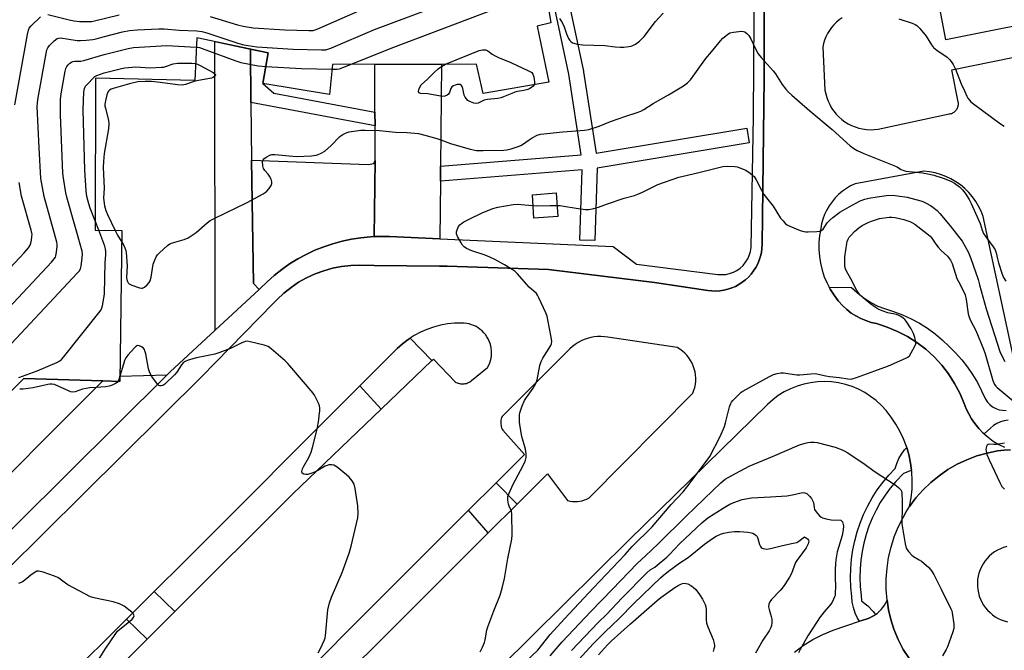
# Model space of a CAD drawing. Units: inches. Extents: x 1249768 to 1255768, y 549453 to 553452.
# Drawn here: x 1251157 to 1251550, y 552400 to 552652 of the extents above; entities that cross this region are included whole.
import ezdxf

# ---------------------------------------------------------------- set-up
doc = ezdxf.new("R2010")
doc.units = ezdxf.units.IN
doc.header["$MEASUREMENT"] = 0
for name, color, linetype in [('BLDG-Footprint', 5, 'Continuous'), ('CULTRL-Pad', 6, 'Continuous'), ('TRANS-Driveway', 251, 'Continuous'), ('TRANS-Non Street Sidewalk', 7, 'Continuous'), ('TRANS-Parking Lot', 4, 'Continuous'), ('TRANS-Road', 130, 'Continuous'), ('TRANS-Street Sidewalk', 7, 'Continuous'), ('Undefined', 1, 'Continuous')]:
    doc.layers.add(name, color=color, linetype=linetype)

msp = doc.modelspace()

# ---------------------------------------------------------------- linework, layer by layer
at = {"layer": 'BLDG-Footprint', "elevation": 449.94}
msp.add_lwpolyline([(1251190.07, 552507.55), (1251131.68, 552449.12), (1251131.71, 552482.01), (1251158.61, 552508.52)], close=True, dxfattribs=at)
at = {"layer": 'BLDG-Footprint'}
msp.add_polyline3d([(1251363.83, 552680.81, 438.31), (1251368.77, 552650.52, 438.31), (1251363.35, 552649.14, 438.31), (1251367.93, 552626.72, 438.31), (1251341.79, 552622.23, 438.31), (1251339.15, 552633.95, 438.31), (1251281.7, 552633.8, 438.31), (1251280.48, 552621.83, 438.31), (1251253.93, 552626.26, 438.31), (1251256.07, 552638.53, 438.31), (1251227.55, 552644.51, 438.31), (1251226.79, 552627.42, 438.31), (1251187.16, 552628.39, 438.31), (1251187.01, 552567.72, 438.31), (1251197.75, 552567.52, 438.31), (1251196.89, 552507.34, 438.31), (1251190.07, 552507.55, 438.31), (1251158.61, 552508.52, 438.31), (1251131.71, 552482.01, 438.31)], dxfattribs=at)
at = {"layer": 'CULTRL-Pad'}
for points in [[(1251249.39, 552595.61), (1251295.94, 552593.96), (1251298.13, 552594.31), (1251298.69, 552595.58), (1251298.38, 552565.14), (1251296.85, 552565.08), (1251293.04, 552564.71), (1251289.27, 552564.12), (1251285.53, 552563.32), (1251281.84, 552562.31), (1251278.22, 552561.09), (1251274.67, 552559.67), (1251271.21, 552558.04), (1251267.85, 552556.22), (1251264.6, 552554.22), (1251261.46, 552552.02), (1251258.46, 552549.66), (1251255.6, 552547.13), (1251252.88, 552544.44), (1251252.52, 552544.1), (1251250.2, 552546.38)], [(1251371.6, 552573.19), (1251362.01, 552572.47), (1251361.42, 552581.84), (1251370.9, 552582.56)], [(1251321.3, 552515.69), (1251301.14, 552496.32), (1251292.62, 552505.61), (1251307.48, 552520.49), (1251309.59, 552522.39), (1251311.86, 552524.12), (1251312.62, 552524.61)], [(1251355.39, 552458.42), (1251343.83, 552446.87), (1251335.99, 552455.92), (1251346.95, 552466.86)], [(1251218.88, 552415.59), (1251207.76, 552404.52), (1251199.49, 552412.48), (1251210.53, 552423.49)]]:
    msp.add_lwpolyline(points, close=True, dxfattribs=at)
at = {"layer": 'TRANS-Driveway'}
for points in [[(1251249.03, 552640.01), (1251249.2, 552618.7), (1251249.39, 552595.61), (1251250.2, 552546.38), (1251252.52, 552544.1), (1251234.97, 552527.84), (1251234.73, 552643.01)], [(1251324.79, 552593.28), (1251324.73, 552587.25), (1251324.49, 552564.28), (1251304.49, 552565.17), (1251300.67, 552565.23), (1251298.38, 552565.14), (1251298.69, 552595.58), (1251298.66, 552609.31), (1251298.64, 552614.79), (1251298.59, 552633.84), (1251325.2, 552633.91)], [(1251136.29, 552431.16), (1251137.56, 552439.47), (1251137.1, 552440.38), (1251136.04, 552442.05), (1251131.67, 552443.42), (1251131.68, 552449.12), (1251190.07, 552507.55), (1251196.89, 552507.34), (1251196.92, 552509.49), (1251215.8, 552510.01)]]:
    msp.add_lwpolyline(points, close=True, dxfattribs=at)
at = {"layer": 'TRANS-Non Street Sidewalk'}
msp.add_lwpolyline([(1251298.64, 552614.79), (1251298.66, 552609.31), (1251249.2, 552618.7), (1251249.03, 552640.01), (1251256.07, 552638.53), (1251253.93, 552626.26), (1251258.29, 552622.43)], close=True, dxfattribs=at)
at = {"layer": 'TRANS-Parking Lot'}
for points in [[(1251121.41, 552402.05, 0), (1251166.57, 552446.74, 0), (1251229.59, 552509.37, 0), (1251234.99, 552514.89, 0), (1251258.18, 552538.56, 0), (1251259.62, 552540.03, 0), (1251262.29, 552542.55, 0), (1251265.16, 552544.85, 0), (1251268.2, 552546.91, 0), (1251271.4, 552548.72, 0), (1251274.74, 552550.26, 0), (1251278.19, 552551.53, 0), (1251281.73, 552552.52, 0), (1251285.34, 552553.22, 0), (1251288.99, 552553.63, 0), (1251292.66, 552553.74, 0), (1251298.26, 552553.68, 0), (1251324.38, 552553.41, 0), (1251327.45, 552553.38, 0), (1251367.9, 552551.99, 0), (1251410.1, 552546.79, 0), (1251431.39, 552543.62, 0), (1251433, 552543.44, 0), (1251434.61, 552543.41, 0), (1251436.21, 552543.52, 0), (1251437.8, 552543.76, 0), (1251439.37, 552544.14, 0), (1251440.9, 552544.64, 0), (1251442.38, 552545.28, 0), (1251443.8, 552546.04, 0), (1251445.14, 552546.92, 0), (1251446.41, 552547.91, 0), (1251447.59, 552549, 0), (1251448.68, 552550.19, 0), (1251449.65, 552551.47, 0), (1251450.52, 552552.83, 0), (1251451.27, 552554.26, 0), (1251451.89, 552555.74, 0), (1251452.38, 552557.28, 0), (1251452.74, 552558.85, 0), (1251452.97, 552560.44, 0), (1251453.06, 552562.04, 0), (1251453.86, 552628.41, 0), (1251453.89, 552637.45, 0), (1251454.17, 552708.53, 0)], [(1251672.95, 552673.06, 0), (1251526.27, 552643.61, 0), (1251523.86, 552656.29, 0)], [(1251484.95, 552652.44, 0), (1251483.78, 552651.61, 0), (1251482.68, 552650.69, 0), (1251481.66, 552649.68, 0), (1251480.72, 552648.59, 0), (1251479.88, 552647.43, 0), (1251479.14, 552646.2, 0), (1251478.49, 552644.92, 0), (1251477.96, 552643.58, 0), (1251477.54, 552642.21, 0), (1251477.23, 552640.81, 0), (1251478.1, 552623.64, 0), (1251478.39, 552622.13, 0), (1251478.8, 552620.65, 0), (1251479.33, 552619.2, 0), (1251479.99, 552617.81, 0), (1251480.75, 552616.47, 0), (1251481.62, 552615.2, 0), (1251482.6, 552614.01, 0), (1251483.67, 552612.91, 0), (1251484.83, 552611.89, 0), (1251486.06, 552610.98, 0), (1251487.38, 552610.17, 0), (1251488.75, 552609.48, 0), (1251490.17, 552608.9, 0), (1251491.64, 552608.44, 0), (1251493.14, 552608.1, 0), (1251494.67, 552607.89, 0), (1251496.2, 552607.8, 0), (1251497.74, 552607.85, 0), (1251499.27, 552608.02, 0), (1251527.59, 552614.08, 0), (1251527.95, 552614.13, 0), (1251528.3, 552614.21, 0), (1251528.64, 552614.33, 0), (1251528.97, 552614.47, 0), (1251529.29, 552614.64, 0), (1251529.59, 552614.83, 0), (1251529.88, 552615.06, 0), (1251530.14, 552615.3, 0), (1251530.38, 552615.57, 0), (1251530.6, 552615.86, 0), (1251530.79, 552616.16, 0), (1251530.95, 552616.48, 0), (1251531.09, 552616.82, 0), (1251531.2, 552617.16, 0), (1251531.27, 552617.51, 0), (1251531.32, 552617.87, 0), (1251531.34, 552618.23, 0), (1251531.32, 552618.59, 0), (1251531.27, 552618.95, 0), (1251528.69, 552631.69, 0), (1251635.92, 552653.56, 0)], [(1251554.06, 552513.25, 0), (1251541.18, 552573.14, 0), (1251540.37, 552575.24, 0), (1251539.38, 552577.26, 0), (1251538.23, 552579.19, 0), (1251536.92, 552581.02, 0), (1251535.45, 552582.73, 0), (1251533.86, 552584.31, 0), (1251532.13, 552585.75, 0), (1251530.29, 552587.05, 0), (1251528.35, 552588.18, 0), (1251526.32, 552589.14, 0), (1251524.21, 552589.94, 0), (1251522.05, 552590.55, 0), (1251519.84, 552590.98, 0), (1251517.6, 552591.22, 0), (1251490.1, 552586.24, 0), (1251488.33, 552585.39, 0), (1251486.64, 552584.39, 0), (1251485.05, 552583.26, 0), (1251483.55, 552581.99, 0), (1251482.17, 552580.59, 0), (1251480.92, 552579.09, 0), (1251479.79, 552577.48, 0), (1251478.81, 552575.78, 0), (1251477.98, 552574, 0), (1251477.3, 552572.16, 0), (1251476.78, 552570.27, 0), (1251476.43, 552568.34, 0), (1251475.96, 552565.59, 0), (1251475.71, 552562.82, 0), (1251475.69, 552560.04, 0), (1251475.89, 552557.26, 0), (1251476.32, 552554.5, 0), (1251476.98, 552551.8, 0), (1251477.85, 552549.15, 0), (1251478.94, 552546.59, 0), (1251479.8, 552544.94, 0), (1251480.23, 552544.12, 0), (1251481.71, 552541.77, 0), (1251483.39, 552539.54, 0), (1251485.24, 552537.46, 0), (1251486.87, 552535.99, 0), (1251488.62, 552534.65, 0), (1251490.48, 552533.48, 0), (1251492.43, 552532.46, 0), (1251494.45, 552531.6, 0), (1251496.54, 552530.92, 0), (1251498.68, 552530.41, 0), (1251502.94, 552529.06, 0), (1251507.07, 552527.34, 0), (1251511.03, 552525.28, 0), (1251514.8, 552522.88, 0), (1251518.35, 552520.16, 0), (1251521.65, 552517.15, 0), (1251524.69, 552513.86, 0), (1251527.42, 552510.32, 0), (1251529.83, 552506.56, 0), (1251531.92, 552502.61, 0), (1251533.65, 552498.49, 0), (1251534.48, 552496.41, 0), (1251535.46, 552494.39, 0), (1251536.59, 552492.45, 0), (1251537.86, 552490.59, 0), (1251539.47, 552488.61, 0), (1251541.24, 552486.76, 0), (1251541.66, 552486.4, 0), (1251543.17, 552485.07, 0), (1251545.22, 552483.56, 0), (1251547.4, 552482.22, 0), (1251549.68, 552481.06, 0)], [(1251190.58, 552387.4, 0), (1251207.76, 552404.52, 0), (1251218.88, 552415.59, 0), (1251265.89, 552462.44, 0), (1251301.14, 552496.32, 0), (1251321.3, 552515.69, 0), (1251321.92, 552516.28, 0), (1251330.59, 552507.19, 0), (1251331, 552506.96, 0), (1251331.43, 552506.77, 0), (1251331.88, 552506.61, 0), (1251332.33, 552506.49, 0), (1251332.8, 552506.41, 0), (1251333.26, 552506.37, 0), (1251333.73, 552506.37, 0), (1251334.2, 552506.4, 0), (1251334.67, 552506.48, 0), (1251335.13, 552506.59, 0), (1251335.57, 552506.74, 0), (1251336, 552506.92, 0), (1251336.42, 552507.14, 0), (1251336.82, 552507.39, 0), (1251337.19, 552507.68, 0), (1251343.52, 552512.95, 0), (1251343.99, 552513.82, 0), (1251344.39, 552514.74, 0), (1251344.7, 552515.68, 0), (1251344.94, 552516.64, 0), (1251345.09, 552517.62, 0), (1251345.16, 552518.61, 0), (1251345.14, 552519.61, 0), (1251345.04, 552520.59, 0), (1251344.85, 552521.57, 0), (1251344.59, 552522.52, 0), (1251344.24, 552523.45, 0), (1251343.82, 552524.35, 0), (1251343.32, 552525.21, 0), (1251342.75, 552526.03, 0), (1251342.11, 552526.78, 0), (1251341.41, 552527.49, 0), (1251340.65, 552528.13, 0), (1251339.85, 552528.71, 0), (1251338.99, 552529.21, 0), (1251338.1, 552529.64, 0), (1251337.17, 552529.99, 0), (1251336.21, 552530.27, 0), (1251335.24, 552530.46, 0), (1251334.25, 552530.57, 0), (1251333.26, 552530.59, 0), (1251330.42, 552530.55, 0), (1251327.59, 552530.28, 0), (1251324.79, 552529.79, 0), (1251322.04, 552529.07, 0), (1251319.35, 552528.14, 0), (1251316.75, 552527, 0), (1251314.24, 552525.66, 0), (1251312.62, 552524.61, 0), (1251311.86, 552524.12, 0), (1251309.59, 552522.39, 0), (1251307.48, 552520.49, 0), (1251292.62, 552505.61, 0), (1251222.63, 552435.55, 0), (1251210.53, 552423.49, 0), (1251199.49, 552412.48, 0), (1251150.42, 552363.57, 0)], [(1251264.8, 552368.23, 0), (1251304.73, 552407.78, 0), (1251343.83, 552446.87, 0), (1251355.39, 552458.42, 0), (1251367.43, 552470.46, 0), (1251375.46, 552459.82, 0), (1251376.42, 552459.6, 0), (1251377.39, 552459.46, 0), (1251378.37, 552459.41, 0), (1251379.35, 552459.44, 0), (1251380.32, 552459.56, 0), (1251381.28, 552459.76, 0), (1251382.22, 552460.04, 0), (1251383.13, 552460.4, 0), (1251384.01, 552460.84, 0), (1251425.39, 552502.64, 0), (1251425.83, 552503.8, 0), (1251426.17, 552504.99, 0), (1251426.41, 552506.21, 0), (1251426.54, 552507.45, 0), (1251426.56, 552508.69, 0), (1251426.48, 552509.93, 0), (1251426.29, 552511.15, 0), (1251425.99, 552512.36, 0), (1251425.59, 552513.53, 0), (1251425.09, 552514.67, 0), (1251424.5, 552515.76, 0), (1251423.81, 552516.79, 0), (1251423.04, 552517.77, 0), (1251422.19, 552518.67, 0), (1251421.26, 552519.49, 0), (1251420.27, 552520.24, 0), (1251419.21, 552520.89, 0), (1251391.48, 552525.01, 0), (1251390.13, 552525.21, 0), (1251388.76, 552525.3, 0), (1251387.39, 552525.27, 0), (1251386.03, 552525.14, 0), (1251384.69, 552524.89, 0), (1251383.36, 552524.54, 0), (1251382.07, 552524.08, 0), (1251380.83, 552523.52, 0), (1251379.63, 552522.85, 0), (1251378.49, 552522.09, 0), (1251377.42, 552521.24, 0), (1251376.42, 552520.31, 0), (1251349.35, 552493.41, 0), (1251349.16, 552492.92, 0), (1251349.01, 552492.42, 0), (1251348.9, 552491.91, 0), (1251348.84, 552491.39, 0), (1251348.82, 552490.86, 0), (1251348.84, 552490.34, 0), (1251348.91, 552489.82, 0), (1251349.02, 552489.3, 0), (1251349.17, 552488.81, 0), (1251349.36, 552488.32, 0), (1251349.6, 552487.85, 0), (1251358.31, 552478.22, 0), (1251346.95, 552466.86, 0), (1251335.99, 552455.92, 0), (1251288.66, 552408.62, 0), (1251257.05, 552376.74, 0)], [(1251552.06, 552480.11, 0), (1251549.51, 552479.91, 0), (1251546.98, 552479.59, 0), (1251542.78, 552478.77, 0), (1251538.67, 552477.61, 0), (1251534.67, 552476.12, 0), (1251530.8, 552474.29, 0), (1251527.1, 552472.16, 0), (1251523.59, 552469.73, 0), (1251520.28, 552467.02, 0), (1251517.22, 552464.05, 0), (1251514.4, 552460.83, 0), (1251511.86, 552457.39, 0), (1251512.49, 552460.84, 0), (1251512.85, 552464.32, 0), (1251512.93, 552467.82, 0), (1251512.73, 552471.32, 0), (1251512.66, 552471.89, 0), (1251512.27, 552474.79, 0), (1251511.53, 552478.21, 0), (1251510.7, 552480.99, 0), (1251510.58, 552481.38, 0), (1251509.4, 552484.48, 0), (1251507.99, 552487.47, 0), (1251506.36, 552490.36, 0), (1251504.53, 552493.11, 0), (1251502.49, 552495.72, 0), (1251500.6, 552497.79, 0), (1251498.54, 552499.68, 0), (1251496.33, 552501.39, 0), (1251493.97, 552502.9, 0), (1251491.5, 552504.21, 0), (1251488.92, 552505.29, 0), (1251486.25, 552506.14, 0), (1251483.52, 552506.77, 0), (1251480.75, 552507.15, 0), (1251477.96, 552507.29, 0), (1251475.16, 552507.19, 0), (1251472.39, 552506.85, 0), (1251469.65, 552506.27, 0), (1251466.97, 552505.46, 0), (1251464.38, 552504.42, 0), (1251461.88, 552503.15, 0), (1251459.5, 552501.68, 0), (1251457.26, 552500, 0), (1251455.17, 552498.14, 0), (1251399.98, 552444.15, 0), (1251335.52, 552380.25, 0)], [(1251465.89, 552399.34, 0), (1251469.45, 552402, 0), (1251473.23, 552404.35, 0), (1251477.2, 552406.36, 0), (1251481.32, 552408.02, 0), (1251491.91, 552411.62, 0), (1251492.79, 552411.92, 0), (1251494.95, 552412.66, 0), (1251495.99, 552413.06, 0), (1251496.99, 552413.56, 0), (1251497.95, 552414.13, 0), (1251498.27, 552414.36, 0), (1251498.86, 552414.79, 0), (1251499.71, 552415.51, 0), (1251500.49, 552416.31, 0), (1251501.2, 552417.16, 0), (1251501.84, 552418.08, 0), (1251502.4, 552419.05, 0), (1251502.88, 552420.06, 0), (1251503.48, 552416.14, 0), (1251504.37, 552412.28, 0), (1251505.52, 552408.49, 0), (1251507.26, 552404.36, 0), (1251509.35, 552400.38, 0), (1251511.78, 552396.6, 0)]]:
    msp.add_polyline3d(points, dxfattribs=at)
at = {"layer": 'TRANS-Road'}
for points in [[(1251511.78, 552396.6, 0), (1251509.35, 552400.38, 0), (1251507.26, 552404.36, 0), (1251505.52, 552408.49, 0), (1251504.37, 552412.28, 0), (1251503.48, 552416.14, 0), (1251502.88, 552420.06, 0), (1251502.54, 552424.31, 0), (1251502.53, 552428.58, 0), (1251502.85, 552432.84, 0), (1251503.49, 552437.06, 0), (1251504.46, 552441.22, 0), (1251505.75, 552445.29, 0), (1251507.34, 552449.25, 0), (1251509.24, 552453.08, 0), (1251510.5, 552455.27, 0), (1251511.86, 552457.39, 0), (1251514.4, 552460.83, 0), (1251517.22, 552464.05, 0), (1251520.28, 552467.02, 0), (1251523.59, 552469.73, 0), (1251527.1, 552472.16, 0), (1251530.8, 552474.29, 0), (1251534.67, 552476.12, 0), (1251538.67, 552477.61, 0), (1251542.78, 552478.77, 0), (1251546.98, 552479.59, 0), (1251549.51, 552479.91, 0), (1251552.06, 552480.11, 0)], [(1251550.58, 552441.47, 0), (1251549.3, 552441.09, 0), (1251548.06, 552440.6, 0), (1251546.86, 552440.01, 0), (1251545.73, 552439.31, 0), (1251544.65, 552438.52, 0), (1251543.65, 552437.63, 0), (1251542.73, 552436.67, 0), (1251541.89, 552435.63, 0), (1251541.15, 552434.53, 0), (1251540.51, 552433.36, 0), (1251539.97, 552432.14, 0), (1251539.53, 552430.88, 0), (1251539.21, 552429.59, 0), (1251539, 552428.27, 0), (1251538.9, 552426.94, 0), (1251538.92, 552425.6, 0), (1251539.05, 552424.27, 0), (1251539.3, 552422.97, 0), (1251539.66, 552421.68, 0), (1251540.12, 552420.44, 0), (1251540.7, 552419.24, 0), (1251541.37, 552418.1, 0), (1251542.13, 552417.02, 0), (1251542.99, 552416.01, 0), (1251543.93, 552415.07, 0), (1251544.94, 552414.22, 0), (1251546.03, 552413.46, 0), (1251547.18, 552412.79, 0), (1251548.38, 552412.23, 0), (1251549.62, 552411.77, 0), (1251550.9, 552411.42, 0)]]:
    msp.add_polyline3d(points, dxfattribs=at)
at = {"layer": 'TRANS-Street Sidewalk'}
for points in [[(1251136.29, 552431.16), (1251215.8, 552510.01), (1251216.93, 552511.13), (1251234.97, 552527.84), (1251252.52, 552544.1), (1251252.88, 552544.44), (1251255.6, 552547.13), (1251258.46, 552549.66), (1251261.46, 552552.02), (1251264.6, 552554.22), (1251267.85, 552556.22), (1251271.21, 552558.04), (1251274.67, 552559.67), (1251278.22, 552561.09), (1251281.84, 552562.31), (1251285.53, 552563.32), (1251289.27, 552564.12), (1251293.04, 552564.71), (1251296.85, 552565.08), (1251298.38, 552565.14), (1251300.67, 552565.23), (1251304.49, 552565.17), (1251324.49, 552564.28), (1251393.59, 552561.2), (1251402.96, 552554.14), (1251435.38, 552550.06), (1251436.96, 552549.97), (1251438.54, 552550.09), (1251440.09, 552550.42), (1251441.58, 552550.95), (1251442.98, 552551.68), (1251444.27, 552552.59), (1251445.43, 552553.67), (1251446.44, 552554.89), (1251447.28, 552556.23), (1251447.93, 552557.67), (1251448.37, 552559.19), (1251448.61, 552560.76), (1251449.61, 552613.14), (1251450.27, 552712.16)], [(1251454.17, 552708.53), (1251453.89, 552637.45), (1251453.86, 552628.41), (1251453.06, 552562.04), (1251452.97, 552560.44), (1251452.74, 552558.85), (1251452.38, 552557.28), (1251451.89, 552555.74), (1251451.27, 552554.26), (1251450.52, 552552.83), (1251449.65, 552551.47), (1251448.68, 552550.19), (1251447.59, 552549), (1251446.41, 552547.91), (1251445.14, 552546.92), (1251443.8, 552546.04), (1251442.38, 552545.28), (1251440.9, 552544.64), (1251439.37, 552544.14), (1251437.8, 552543.76), (1251436.21, 552543.52), (1251434.61, 552543.41), (1251433, 552543.44), (1251431.39, 552543.62), (1251410.1, 552546.79), (1251367.9, 552551.99), (1251327.45, 552553.38), (1251324.38, 552553.41), (1251298.26, 552553.68), (1251292.66, 552553.74), (1251288.99, 552553.63), (1251285.34, 552553.22), (1251281.73, 552552.52), (1251278.19, 552551.53), (1251274.74, 552550.26), (1251271.4, 552548.72), (1251268.2, 552546.91), (1251265.16, 552544.85), (1251262.29, 552542.55), (1251259.62, 552540.03), (1251258.18, 552538.56), (1251234.99, 552514.89), (1251229.59, 552509.37), (1251166.57, 552446.74), (1251121.41, 552402.05)], [(1251551.13, 552491.85), (1251549.59, 552491.61), (1251548.1, 552491.17), (1251546.69, 552490.53), (1251545.37, 552489.7), (1251544.18, 552488.7), (1251541.66, 552486.4), (1251541.24, 552486.76), (1251539.47, 552488.61), (1251537.86, 552490.59), (1251536.59, 552492.45), (1251535.46, 552494.39), (1251534.48, 552496.41), (1251533.65, 552498.49), (1251531.92, 552502.61), (1251529.83, 552506.56), (1251527.42, 552510.32), (1251524.69, 552513.86), (1251521.65, 552517.15), (1251518.35, 552520.16), (1251514.8, 552522.88), (1251511.03, 552525.28), (1251507.07, 552527.34), (1251502.94, 552529.06), (1251498.68, 552530.41), (1251496.54, 552530.92), (1251494.45, 552531.6), (1251492.43, 552532.46), (1251490.48, 552533.48), (1251488.62, 552534.65), (1251486.87, 552535.99), (1251485.24, 552537.46), (1251483.39, 552539.54), (1251481.71, 552541.77), (1251480.23, 552544.12), (1251479.8, 552544.94), (1251488.73, 552544.9), (1251491.94, 552542.1), (1251494.18, 552540.27), (1251496.61, 552538.7), (1251499.19, 552537.4), (1251501.9, 552536.39), (1251505.5, 552535.29), (1251509.03, 552533.95), (1251512.46, 552532.38), (1251515.77, 552530.59), (1251518.95, 552528.57), (1251522, 552526.35), (1251524.88, 552523.93), (1251527.6, 552521.31), (1251530.21, 552518.72), (1251532.65, 552515.97), (1251534.91, 552513.08), (1251537, 552510.05), (1251538.89, 552506.9), (1251540.59, 552503.63), (1251542.08, 552500.27), (1251542.88, 552499.11), (1251543.85, 552498.08), (1251544.98, 552497.22), (1251546.22, 552496.55), (1251547.56, 552496.08), (1251548.95, 552495.83), (1251550.36, 552495.8)]]:
    msp.add_lwpolyline(points, dxfattribs=at)
for points in [[(1251324.73, 552587.25), (1251324.79, 552593.28), (1251380.85, 552597.73), (1251375.95, 552629.95), (1251369, 552662.53), (1251368.97, 552662.63), (1251368.94, 552662.88), (1251367.25, 552681.54), (1251370.2, 552682.17), (1251373.19, 552682.44), (1251374.9, 552663.6), (1251381.83, 552631.11), (1251381.85, 552631.01), (1251381.87, 552630.94), (1251386.81, 552598.45), (1251446.95, 552608.43), (1251447.93, 552602.51), (1251387.23, 552592.44), (1251386.39, 552563.57), (1251380.39, 552563.74), (1251381.21, 552591.74)], [(1251512.66, 552471.89), (1251511.84, 552471.5), (1251509.41, 552470.66), (1251506.36, 552467.42), (1251504.13, 552464.73), (1251502.07, 552461.91), (1251500.18, 552458.97), (1251498.48, 552455.92), (1251496.96, 552452.77), (1251495.64, 552449.54), (1251494.52, 552446.23), (1251493.6, 552442.86), (1251492.89, 552439.44), (1251492.39, 552435.98), (1251492.1, 552432.5), (1251492.02, 552429.01), (1251492.16, 552425.51), (1251492.52, 552421.89), (1251492.69, 552419.82), (1251494.1, 552418.62), (1251495.2, 552417.73), (1251497.35, 552415.53), (1251498.27, 552414.36), (1251497.95, 552414.13), (1251496.99, 552413.56), (1251495.99, 552413.06), (1251494.95, 552412.66), (1251492.79, 552411.92), (1251491.91, 552411.62), (1251491.11, 552412.88), (1251490.14, 552414.93), (1251489.42, 552417.08), (1251488.97, 552419.29), (1251488.79, 552421.55), (1251488.42, 552425.26), (1251488.28, 552428.97), (1251488.36, 552432.69), (1251488.67, 552436.4), (1251489.2, 552440.09), (1251489.96, 552443.73), (1251490.94, 552447.32), (1251492.13, 552450.85), (1251493.54, 552454.29), (1251495.15, 552457.65), (1251496.97, 552460.89), (1251498.98, 552464.03), (1251501.18, 552467.03), (1251503.56, 552469.89), (1251506.11, 552472.61), (1251506.76, 552474.61), (1251507.61, 552476.54), (1251508.66, 552478.37), (1251509.89, 552480.08), (1251510.7, 552480.99), (1251511.53, 552478.21), (1251512.27, 552474.79)]]:
    msp.add_lwpolyline(points, close=True, dxfattribs=at)
at = {"layer": 'Undefined'}
msp.add_line((1251188.5, 552567.69, 450), (1251187.02, 552571.47, 450), dxfattribs=at)
for points, elevation in [([(1251142.91, 552526.51), (1251169.66, 552554.93), (1251170.76, 552556.27), (1251171.17, 552556.99), (1251171.34, 552557.52), (1251171.6, 552558.92), (1251171.88, 552561.22), (1251171.91, 552562.07), (1251171.82, 552562.93), (1251166.68, 552581.19), (1251165.44, 552588.34), (1251164.66, 552600.6), (1251163.97, 552617.12), (1251164.03, 552618.38), (1251164.25, 552619.85), (1251167.81, 552639.66), (1251168.12, 552640.46), (1251168.82, 552641.38), (1251170.76, 552643.26), (1251171.9, 552644.17), (1251172.39, 552644.4), (1251173.19, 552644.48), (1251179.84, 552643.44), (1251181.25, 552643.4), (1251183.5, 552643.53), (1251186.08, 552643.85), (1251187.43, 552644.09), (1251190.23, 552644.87), (1251197.99, 552646.83), (1251200.71, 552647.39), (1251203.77, 552647.66), (1251212.43, 552648.04), (1251214.52, 552648.06), (1251220.53, 552647.57), (1251227.61, 552647.29), (1251229.61, 552647.03), (1251231.6, 552646.48), (1251244.36, 552642.19), (1251246.35, 552641.74), (1251251.51, 552640.83), (1251266.02, 552639.94), (1251277.27, 552639.66), (1251279.03, 552639.73), (1251279.9, 552639.95), (1251281.01, 552640.37), (1251298.52, 552647.76), (1251350.13, 552667.18)], 446), ([(1251288.84, 552633.82), (1251305.11, 552640.41), (1251346.55, 552656.03), (1251356.48, 552659.43), (1251357.33, 552659.6), (1251357.78, 552659.6), (1251358.88, 552659.32), (1251365.7, 552656.38), (1251368, 552655.22)], 448), ([(1251232.89, 552652.99), (1251243.83, 552649.65), (1251246.09, 552649.16), (1251250.08, 552648.47), (1251262.68, 552647.69), (1251272.23, 552647.4), (1251274.01, 552647.45), (1251274.78, 552647.61), (1251275.88, 552648.03), (1251291.92, 552655.12)], 444), ([(1251372.26, 552652.16), (1251373.04, 552650.97), (1251373.99, 552649.22), (1251374.99, 552646.06), (1251375.85, 552644.15), (1251376.33, 552643.42), (1251376.72, 552643.03), (1251377.41, 552642.53), (1251377.92, 552642.28), (1251379.28, 552641.95), (1251381.55, 552641.67), (1251390.32, 552641.35), (1251394.39, 552640.85), (1251396.38, 552640.7), (1251397.84, 552640.76), (1251399.9, 552640.99), (1251400.76, 552641.17), (1251401.52, 552641.44), (1251402.5, 552641.98), (1251404.13, 552643.16), (1251405, 552643.94), (1251406, 552645), (1251410.5, 552650.95), (1251413.58, 552654.37)], 448), ([(1251155.01, 552617.8), (1251160.01, 552645.85), (1251160.4, 552647.58), (1251160.77, 552648.35), (1251161.5, 552649.21), (1251165.3, 552652.82)], 444), ([(1251168.23, 552653.83), (1251176.63, 552651.67), (1251178.65, 552651.22), (1251180.88, 552650.97), (1251183.22, 552650.96), (1251185.58, 552651.04), (1251186.85, 552651.21), (1251196.69, 552653.71)], 444), ([(1251507.63, 552652.07), (1251512.83, 552650.39), (1251514.1, 552649.84), (1251514.79, 552649.39), (1251515.99, 552648.14), (1251518.42, 552645.2), (1251520.58, 552641.74), (1251521.43, 552640.64), (1251522.7, 552639.57), (1251526.83, 552636.72), (1251527.79, 552635.88), (1251528.48, 552635.08), (1251529.22, 552633.83), (1251530.13, 552632.01), (1251532.46, 552626.07), (1251533.75, 552623.36), (1251534.69, 552621.13), (1251535.09, 552620.42), (1251535.75, 552619.54), (1251536.33, 552618.94), (1251537.41, 552618.07), (1251548.16, 552610.17), (1251549.64, 552609.18)], 448), ([(1251197.69, 552562.94), (1251198.45, 552561.63), (1251198.93, 552560.62), (1251199.25, 552559.64), (1251199.4, 552558.78), (1251199.85, 552553.48), (1251199.57, 552548.84), (1251199.71, 552547.99), (1251199.99, 552547.21), (1251200.26, 552546.74), (1251200.63, 552546.36), (1251201.62, 552545.81), (1251204.67, 552544.67), (1251205.48, 552544.54), (1251205.98, 552544.63), (1251206.68, 552545.03), (1251207.79, 552545.96), (1251208.6, 552546.79), (1251209.03, 552547.51), (1251209.39, 552548.9), (1251210.22, 552554.11), (1251210.68, 552555.52), (1251211.42, 552557.13), (1251211.93, 552557.82), (1251212.73, 552558.65), (1251215.92, 552561.58), (1251216.84, 552562.2), (1251217.84, 552562.65), (1251222.56, 552564.02), (1251224.16, 552564.71), (1251226.18, 552565.94), (1251227.39, 552566.79), (1251231.72, 552570.66), (1251232.88, 552571.53), (1251234.46, 552572.37), (1251247.64, 552578.81), (1251254.08, 552582.27), (1251254.82, 552582.73), (1251255.48, 552583.27), (1251256.4, 552584.38), (1251257.19, 552585.56), (1251257.52, 552586.29), (1251257.53, 552587.04), (1251257.19, 552588.06), (1251256.54, 552589.3), (1251256.03, 552590.01), (1251254.66, 552591.56), (1251254.2, 552592.28), (1251253.91, 552593.37), (1251253.83, 552595.07), (1251254.02, 552595.82), (1251254.33, 552596.2), (1251255.2, 552596.83), (1251256.71, 552597.61), (1251257.5, 552597.86), (1251258.64, 552597.93), (1251265.91, 552597.23), (1251267.39, 552597.17), (1251273.3, 552597.32), (1251275.23, 552597.61), (1251276.05, 552597.89), (1251277.12, 552598.39), (1251278.6, 552599.31), (1251281.18, 552601.56), (1251284.48, 552604.9), (1251285.14, 552605.45), (1251285.89, 552605.92), (1251287.22, 552606.58), (1251288.34, 552606.93), (1251292.96, 552607.58), (1251294.74, 552607.63), (1251300.43, 552607.5), (1251306.85, 552606.81), (1251311.51, 552606.68), (1251316.04, 552606.25), (1251318.59, 552605.64), (1251323.32, 552604.25), (1251324.97, 552603.72), (1251328.78, 552602.32), (1251336.66, 552600.06), (1251339.09, 552599.56), (1251341.73, 552599.47), (1251350.1, 552599.63), (1251351.25, 552599.77), (1251352.94, 552600.2), (1251355.73, 552601.04), (1251356.8, 552601.47), (1251357.53, 552601.9), (1251360.08, 552603.73), (1251361.29, 552604.5), (1251363.34, 552605.58), (1251364.7, 552606.03), (1251373.63, 552606.99), (1251382.19, 552607.65), (1251383.92, 552607.94), (1251388.03, 552609.27), (1251392.53, 552611.08), (1251398.72, 552613.2), (1251403.18, 552614.64), (1251404.62, 552615.19), (1251405.91, 552615.88), (1251409.63, 552618.22), (1251415.77, 552621.73), (1251421.74, 552625.34), (1251423.32, 552626.5), (1251424.51, 552627.66), (1251426.27, 552630.04), (1251428.87, 552633.86), (1251430.65, 552636.19), (1251432.82, 552638.94), (1251436.45, 552643.27), (1251437.44, 552644.32), (1251439.24, 552645.86), (1251440.22, 552646.47), (1251441.61, 552646.8), (1251444.8, 552647.1), (1251445.63, 552647.05), (1251446.13, 552646.87), (1251447, 552646.2), (1251447.77, 552645.36), (1251448.5, 552644.09), (1251450.35, 552640.05), (1251451.47, 552638.08), (1251452.72, 552636.57), (1251457.48, 552631.33), (1251458.34, 552630.12), (1251461.07, 552625.85), (1251462.47, 552624.04), (1251463.59, 552622.75), (1251464.9, 552621.54), (1251472.1, 552615.36), (1251480.98, 552607.84), (1251488.22, 552601.43), (1251489.57, 552600.34), (1251490.98, 552599.48), (1251493.55, 552598.33), (1251506.24, 552593.27), (1251507.02, 552592.88), (1251508.46, 552591.96), (1251509.14, 552591.62), (1251510.4, 552591.32), (1251516.96, 552590.63), (1251519.83, 552590.12), (1251521.48, 552589.68), (1251525.28, 552588.5), (1251528.27, 552587.27), (1251529.78, 552586.45), (1251531.81, 552584.96), (1251532.96, 552583.78), (1251534.03, 552582.52), (1251535.66, 552579.96), (1251536.44, 552578.37), (1251539.37, 552571.9), (1251539.98, 552570.33), (1251540.84, 552567.68), (1251541.39, 552566.45), (1251542.27, 552565), (1251545.22, 552561.01), (1251545.95, 552559.83), (1251546.37, 552558.65), (1251546.87, 552556.33), (1251547.35, 552554.62), (1251548.77, 552550.1), (1251549.33, 552548.77), (1251550.24, 552547.39)], 450), ([(1251147.93, 552516.51), (1251179.93, 552550.51), (1251180.71, 552551.41), (1251181.21, 552552.22), (1251181.5, 552553.34), (1251181.85, 552556.61), (1251181.94, 552558.1), (1251181.84, 552559.27), (1251175.74, 552580.85), (1251175.37, 552582.59), (1251174.4, 552588.47), (1251174.16, 552590.5), (1251173.25, 552613.72), (1251173.24, 552619.9), (1251173.53, 552622.19), (1251175.11, 552631.16), (1251175.39, 552632.29), (1251175.75, 552633.06), (1251176.3, 552633.72), (1251176.94, 552634.32), (1251177.65, 552634.81), (1251178.16, 552635.01), (1251179, 552635.13), (1251181.35, 552635.2), (1251182.48, 552635.38), (1251190.7, 552637.77), (1251200.15, 552640.15), (1251202.39, 552640.61), (1251204.6, 552640.81), (1251215.62, 552641.45), (1251227.38, 552640.77)], 448), ([(1251227.38, 552640.77), (1251228.61, 552640.56), (1251229.73, 552640.23), (1251243.19, 552635.31), (1251245.17, 552634.64), (1251252.08, 552633.31), (1251255.11, 552633.02)], 448), ([(1251326.81, 552633.92), (1251340.17, 552639.43), (1251341.52, 552639.74), (1251342.79, 552639.68), (1251343.63, 552639.32), (1251345.39, 552637.93), (1251346.55, 552637.24), (1251347.91, 552636.63), (1251352.84, 552634.66), (1251359.88, 552631.33), (1251361.14, 552630.61), (1251361.66, 552630.01), (1251362, 552628.95), (1251362.27, 552626.92), (1251362.22, 552626.1), (1251362.08, 552625.72)], 450), ([(1251187.02, 552571.47), (1251185.06, 552576.51), (1251184.49, 552578.2), (1251183.72, 552581.09), (1251183.46, 552583.47), (1251182.96, 552591.63), (1251182.32, 552615.78), (1251182.58, 552622.95), (1251182.82, 552624.23), (1251183.21, 552625.14), (1251183.57, 552625.61), (1251184, 552625.94), (1251186.35, 552628.47), (1251186.98, 552629.03), (1251187.66, 552629.47), (1251190.6, 552630.52), (1251197.51, 552632.25), (1251198.95, 552632.49), (1251203.28, 552632.87), (1251208.87, 552632.54), (1251213.5, 552632.7), (1251214.35, 552632.81), (1251215.15, 552633.03), (1251218.12, 552634.14), (1251219.88, 552634.39), (1251222.51, 552634.41), (1251225.67, 552634.3), (1251227.09, 552634.17)], 450), ([(1251227.09, 552634.17), (1251227.84, 552633.96), (1251228.89, 552633.47), (1251234.07, 552630.61), (1251234.73, 552630.16), (1251235.01, 552629.85), (1251235.06, 552629.69), (1251234.95, 552629.36), (1251234.21, 552628.72), (1251233.45, 552628.4), (1251226.82, 552627.17), (1251225.71, 552626.84), (1251223.03, 552625.84), (1251221.74, 552625.61), (1251219.86, 552625.67), (1251212.98, 552626.7), (1251209.54, 552627.01), (1251206.94, 552627.07), (1251204.05, 552626.85), (1251200.77, 552626.11), (1251194.23, 552624.29), (1251193.47, 552623.96), (1251192.79, 552623.54), (1251192.42, 552623.19), (1251192.14, 552622.74), (1251191.76, 552621.68), (1251191.31, 552619.99), (1251190.93, 552618.02), (1251190.97, 552617.2), (1251191.12, 552616.4), (1251192.43, 552611.5), (1251192.55, 552610.13), (1251192.41, 552608.2), (1251190.68, 552598.27), (1251190.33, 552595.18), (1251190.3, 552592.88), (1251190.61, 552584.47), (1251190.41, 552580.53), (1251190.82, 552577.44), (1251191.27, 552575.51), (1251191.97, 552573.91), (1251195.04, 552567.57)], 450), ([(1251255.11, 552633.02), (1251269.37, 552632.19), (1251281.51, 552631.95)], 448), ([(1251281.51, 552631.95), (1251283.46, 552631.96), (1251284.46, 552632.11), (1251285.84, 552632.59), (1251288.84, 552633.82)], 448), ([(1251362.08, 552625.72), (1251361.72, 552625.22), (1251361.12, 552624.68), (1251360.43, 552624.21), (1251359.65, 552623.87), (1251357.98, 552623.45), (1251355.5, 552623.03), (1251354.48, 552622.78), (1251353.19, 552622.31), (1251349.92, 552620.92), (1251348.81, 552620.54), (1251347.65, 552620.32), (1251343.55, 552619.82), (1251342.16, 552619.55), (1251341.37, 552619.25), (1251339.84, 552618.45), (1251339.13, 552618.3), (1251338.07, 552618.44), (1251336.72, 552618.95), (1251335.72, 552619.51), (1251335.09, 552620.11), (1251334.56, 552620.81), (1251334.21, 552621.56), (1251333.72, 552624.25), (1251333.46, 552625.02), (1251333.01, 552625.56), (1251332.62, 552625.79), (1251332.18, 552625.91), (1251331.42, 552625.85), (1251330.64, 552625.62), (1251329.9, 552625.3), (1251329.26, 552624.88), (1251328.85, 552624.23), (1251328.4, 552622.63), (1251328.03, 552621.98), (1251327.43, 552621.53), (1251326.46, 552621.18), (1251325.66, 552621.12), (1251324.84, 552621.21), (1251319.79, 552622.06), (1251316.97, 552622.31), (1251316.19, 552622.58), (1251316.07, 552622.7), (1251315.97, 552623.07), (1251316.09, 552623.8), (1251316.47, 552624.85), (1251317.09, 552625.77), (1251319.61, 552628.03), (1251322.33, 552630.76), (1251323.82, 552632.11), (1251325.12, 552633.09), (1251326.81, 552633.92)], 450), ([(1251340.62, 552399.46), (1251341.49, 552401.27), (1251342.27, 552403.12), (1251342.57, 552404.25), (1251343.26, 552408.02), (1251343.6, 552409.45), (1251345.99, 552415.86), (1251348.61, 552422.06), (1251349.35, 552424.83), (1251350.27, 552428.77), (1251351.59, 552436.68), (1251353.19, 552444.45), (1251353.39, 552446.17), (1251353.27, 552454.41), (1251353.05, 552455.52), (1251352.15, 552457.54), (1251351.91, 552458.34), (1251351.67, 552460.01), (1251351.69, 552461.4), (1251352.14, 552462.8), (1251353.75, 552466.34), (1251356.74, 552471.82), (1251358.29, 552474.9), (1251358.73, 552475.95), (1251358.97, 552477.01), (1251358.92, 552478.41), (1251358.62, 552480.37), (1251357.23, 552485.33), (1251356.4, 552490.03), (1251356.27, 552491.2), (1251356.24, 552492.59), (1251356.3, 552493.99), (1251356.43, 552494.82), (1251357.37, 552497.62), (1251358.28, 552499.8), (1251359.02, 552500.94), (1251361.76, 552504.65), (1251362.85, 552506.59), (1251363.27, 552507.96), (1251364.4, 552513.69), (1251364.86, 552515.36), (1251365.55, 552516.67), (1251368.72, 552521.69), (1251369.06, 552522.47), (1251369.16, 552523.28), (1251368.94, 552525), (1251367.64, 552531.97), (1251367.3, 552533.39), (1251366.75, 552534.76), (1251364.02, 552540.67), (1251363.49, 552541.72), (1251363.02, 552542.44), (1251360.19, 552544.99), (1251355.4, 552550.48), (1251354.52, 552551.24), (1251353.31, 552552.06), (1251350.3, 552553.88), (1251346.42, 552555.96), (1251344.42, 552556.94), (1251342.6, 552557.7), (1251337.26, 552559.44), (1251335.11, 552560.42), (1251334.16, 552561.05), (1251333.61, 552561.69), (1251332.99, 552562.67), (1251331.56, 552565.23), (1251331.16, 552566.26), (1251331.15, 552567.06), (1251331.38, 552567.87), (1251331.98, 552569.17), (1251332.49, 552569.83), (1251333.16, 552570.37), (1251334.14, 552571.01), (1251336.18, 552572.14), (1251341.42, 552574.59), (1251345.7, 552576.36), (1251347.64, 552576.95), (1251353.7, 552578.02), (1251355.47, 552578.06), (1251362.95, 552577.45), (1251368.5, 552577.61), (1251372.5, 552577.56), (1251373.97, 552577.36), (1251378.93, 552576.46), (1251382.58, 552575.98), (1251383.98, 552576.03), (1251385.94, 552576.36), (1251387.83, 552576.88), (1251391, 552578.08), (1251398, 552580.54), (1251402.09, 552581.58), (1251403.47, 552582.04), (1251405.35, 552582.85), (1251411.46, 552586), (1251419.89, 552588.81), (1251427.23, 552590.54), (1251437.39, 552593.17), (1251439.1, 552593.31), (1251442.21, 552593.16), (1251443.06, 552592.98), (1251444.17, 552592.62), (1251446.61, 552591.61), (1251448.31, 552590.45), (1251449.23, 552589.71), (1251449.84, 552589.1), (1251450.62, 552587.87), (1251452.73, 552583.7), (1251453.7, 552582.01), (1251457.44, 552577.29), (1251460.43, 552572.55), (1251461.37, 552571.39), (1251462.38, 552570.31), (1251463.07, 552569.78), (1251464.12, 552569.27), (1251468.26, 552567.65), (1251469.66, 552567.2), (1251470.51, 552567.08), (1251471.36, 552567.07), (1251474.83, 552567.19), (1251475.95, 552567.3), (1251476.71, 552567.53), (1251477.39, 552568.12), (1251478.99, 552570.58), (1251479.92, 552571.61), (1251481.24, 552572.75), (1251484.1, 552574.89), (1251487.71, 552577.05), (1251492.21, 552579.36), (1251493.99, 552580.09), (1251495.65, 552580.53), (1251498.89, 552581.07), (1251502.71, 552581.57), (1251505.17, 552581.65), (1251507.05, 552581.47), (1251510.83, 552580.86), (1251516.29, 552579.45), (1251517.11, 552579.15), (1251518.4, 552578.53), (1251520.17, 552577.57), (1251521.12, 552576.95), (1251522.87, 552575.53), (1251523.98, 552574.43), (1251528.09, 552569.4), (1251532.8, 552563.3), (1251535.21, 552559.08), (1251536.32, 552556.45), (1251539.17, 552548.03), (1251539.79, 552545.96), (1251542.33, 552536.37), (1251547.86, 552519.23), (1251548.51, 552517.82), (1251549.82, 552515.34)], 452), ([(1251137.68, 552536.31), (1251158.77, 552558.69), (1251160.44, 552560.61), (1251161.18, 552561.74), (1251161.45, 552562.56), (1251161.67, 552563.7), (1251161.86, 552565.15), (1251161.88, 552566.02), (1251161.52, 552567.75), (1251157.69, 552581.23), (1251156.69, 552586.74)], 444), ([(1251358.96, 552395.76), (1251363.54, 552400.11), (1251368.5, 552406.29), (1251374.27, 552412.65), (1251385.81, 552425.01), (1251398.44, 552438.26), (1251401.25, 552441.49), (1251409.16, 552449.33), (1251416.78, 552458.25), (1251421.5, 552463.31), (1251422.96, 552465.1), (1251429.97, 552474.34), (1251432.13, 552477.43), (1251436.25, 552485.41), (1251438.01, 552489.38), (1251438.47, 552490.78), (1251440.08, 552497.15), (1251440.54, 552498.54), (1251440.82, 552499.04), (1251441.35, 552499.72), (1251444, 552502.46), (1251444.65, 552503.04), (1251445.29, 552503.47), (1251455.99, 552509.33), (1251457.58, 552510.09), (1251458.99, 552510.48), (1251460.44, 552510.73), (1251461.61, 552510.76), (1251466.87, 552510.02), (1251468.03, 552509.93), (1251472.5, 552510.41), (1251474.27, 552510.47), (1251475.39, 552510.29), (1251478.46, 552509.56), (1251479.91, 552509.31), (1251483.88, 552508.91), (1251487.19, 552508.38), (1251488.21, 552508.31), (1251488.97, 552508.36), (1251490.68, 552508.86), (1251497.97, 552511.64), (1251503.48, 552513.64), (1251510.34, 552516.65), (1251511.11, 552517.07), (1251511.76, 552517.61), (1251512.54, 552518.8), (1251513.9, 552521.37), (1251514.3, 552522.42), (1251514.35, 552523.24), (1251514, 552524.9), (1251513.4, 552526.52), (1251512.44, 552528.28), (1251510.45, 552531.46), (1251509.9, 552532.11), (1251509.25, 552532.66), (1251508.32, 552533.31), (1251507.58, 552533.69), (1251506.57, 552534.02), (1251503.12, 552534.78), (1251500.93, 552535.55), (1251499.34, 552536.24), (1251498.08, 552537), (1251496.37, 552538.17), (1251493.3, 552540.73), (1251492.06, 552541.97), (1251490.84, 552543.7), (1251488.44, 552548.27), (1251486.57, 552551.59), (1251486.26, 552552.33), (1251486.04, 552553.27), (1251485.98, 552554.71), (1251486.05, 552557.03), (1251486.79, 552562.38), (1251487, 552563.23), (1251487.4, 552564.19), (1251487.81, 552564.86), (1251488.51, 552565.71), (1251489.83, 552567.12), (1251491.55, 552568.62), (1251492.99, 552569.57), (1251495.36, 552570.76), (1251496.72, 552571.32), (1251499.82, 552572.32), (1251503.71, 552572.87), (1251504.81, 552572.88), (1251506.14, 552572.71), (1251509.6, 552571.93), (1251511.94, 552571.19), (1251512.97, 552570.68), (1251513.94, 552570.08), (1251518.78, 552566.4), (1251520.09, 552565.27), (1251520.71, 552564.52), (1251522.29, 552562.16), (1251523.29, 552560.87), (1251524.49, 552559.64), (1251527, 552557.34), (1251528.21, 552555.74), (1251528.83, 552554.41), (1251530.72, 552548.47), (1251531.33, 552547.18), (1251533.13, 552543.95), (1251533.97, 552541.92), (1251534.41, 552540.1), (1251535.24, 552534.35), (1251535.61, 552532.94), (1251536.2, 552531.66), (1251538.26, 552527.62), (1251541.33, 552520.16), (1251541.94, 552518.42), (1251545.06, 552507.7), (1251545.75, 552506.18), (1251546.21, 552505.52), (1251546.77, 552504.9), (1251554.73, 552498.25)], 454), ([(1251156.62, 552508.97), (1251163.9, 552511.57), (1251171.73, 552514.85), (1251172.98, 552515.55), (1251173.62, 552516.14), (1251174.39, 552517.04), (1251188.58, 552534.67), (1251189.42, 552535.87), (1251189.76, 552536.66), (1251189.97, 552537.49), (1251190.57, 552540.63), (1251190.81, 552542.34), (1251191.06, 552554.86), (1251191.3, 552557.86), (1251191.32, 552559.06), (1251191.23, 552560.24), (1251190.95, 552561.37), (1251188.5, 552567.69)], 450), ([(1251195.04, 552567.57), (1251196.02, 552565.74), (1251197.69, 552562.94)], 450), ([(1251275.97, 552399.04), (1251276.82, 552400.52), (1251278.49, 552404.19), (1251278.76, 552405), (1251278.9, 552405.83), (1251279.85, 552416.18), (1251280.49, 552419.04), (1251281.26, 552421.25), (1251285.62, 552431.09), (1251288.35, 552438.81), (1251289.12, 552441.66), (1251291.77, 552452.95), (1251291.94, 552454.71), (1251291.77, 552457.66), (1251290.79, 552464.65), (1251290.36, 552466.31), (1251289.59, 552467.66), (1251288.33, 552469.11), (1251287.27, 552470.07), (1251283.63, 552473.08), (1251282.93, 552473.6), (1251282.18, 552473.98), (1251281.4, 552474.11), (1251280.3, 552474.03), (1251279.53, 552473.81), (1251278.77, 552473.47), (1251274.86, 552471.26), (1251272.7, 552470.47), (1251271.87, 552470.26), (1251271.04, 552470.21), (1251270.25, 552470.39), (1251269.67, 552470.78), (1251269.5, 552471.46), (1251269.55, 552472), (1251269.71, 552472.53), (1251270.22, 552473.55), (1251272.28, 552477.05), (1251273.13, 552479.11), (1251273.73, 552480.96), (1251275.53, 552488.34), (1251276.2, 552491.99), (1251276.45, 552493.69), (1251276.62, 552495.64), (1251276.64, 552496.75), (1251276.52, 552497.57), (1251276.1, 552498.66), (1251275.34, 552500.27), (1251274.52, 552501.86), (1251274.05, 552502.61), (1251264.66, 552513.64), (1251263.71, 552514.7), (1251262.84, 552515.51), (1251257.2, 552520.36), (1251256.03, 552521.24), (1251255.24, 552521.61), (1251254.39, 552521.86), (1251248.87, 552523.18), (1251247.71, 552523.37), (1251246.87, 552523.32), (1251245.25, 552522.68), (1251241, 552520.53), (1251236.41, 552518.7), (1251234.77, 552518.29), (1251227.44, 552516.83), (1251224.18, 552515.78), (1251222.88, 552515.24), (1251222.2, 552514.78), (1251221.48, 552513.93), (1251219.64, 552511.05), (1251218.75, 552509.92), (1251214.8, 552506.2), (1251214.09, 552505.72), (1251213.38, 552505.54), (1251212.9, 552505.57), (1251212.46, 552505.73), (1251211.86, 552506.23), (1251209.7, 552509.31), (1251208.82, 552510.79), (1251208.32, 552512.35), (1251207.21, 552518.42), (1251206.92, 552519.58), (1251206.71, 552520.11), (1251206.18, 552520.74), (1251205.48, 552521.22), (1251204.73, 552521.58), (1251203.99, 552521.68), (1251203.33, 552521.34), (1251202.71, 552520.77), (1251200.11, 552517.89), (1251199.26, 552516.71), (1251198.79, 552515.66), (1251198.31, 552514.27), (1251196.92, 552509.44)], 450), ([(1251196.92, 552509.44), (1251196.45, 552508.15), (1251196.06, 552507.36)], 450), ([(1251187.43, 552504.91), (1251184.94, 552504.74), (1251183.41, 552504.52), (1251182.04, 552504.2), (1251179.07, 552503.22), (1251178.01, 552503.07), (1251177.21, 552503.24), (1251176.41, 552503.54), (1251170.87, 552506.08), (1251169.82, 552506.32), (1251169, 552506.29), (1251168.14, 552506.14), (1251162.37, 552504.78), (1251158.38, 552504.25), (1251156.95, 552504.29)], 450), ([(1251196.06, 552507.36), (1251195.77, 552506.97), (1251195.11, 552506.46), (1251193.79, 552505.81), (1251192.67, 552505.4), (1251191.22, 552505.15), (1251187.43, 552504.91)], 450), ([(1251368.5, 552397.79), (1251373.28, 552403.42), (1251384.74, 552415.56), (1251393.37, 552424.43), (1251403.18, 552434.68), (1251406.5, 552437.69), (1251411.62, 552442.59), (1251422.73, 552453.59), (1251429.9, 552460.56), (1251436.61, 552466.93), (1251438.31, 552468.32), (1251440.66, 552469.71), (1251447.9, 552473.54), (1251457.22, 552477.37), (1251467.98, 552482), (1251470.19, 552482.76), (1251471.32, 552483.03), (1251472.42, 552483.14), (1251473.8, 552483.12), (1251474.93, 552482.96), (1251482.15, 552481.06), (1251484.96, 552480.05), (1251486.04, 552479.58), (1251487.19, 552478.89), (1251494.09, 552474.18), (1251497.76, 552471.54), (1251506.5, 552465.83), (1251507.61, 552464.91), (1251508.35, 552464.07), (1251508.59, 552463.59), (1251508.74, 552462.86), (1251508.92, 552459.42), (1251508.95, 552455.86), (1251508.75, 552452.15), (1251508.79, 552450.47), (1251510.06, 552442.51), (1251510.5, 552440.83), (1251511.4, 552439.43), (1251512.7, 552437.96), (1251513.38, 552437.45), (1251515.68, 552436.21), (1251516.65, 552435.57), (1251519.48, 552433.1), (1251520.64, 552431.83), (1251521.52, 552430.29), (1251524.48, 552424.5), (1251528.3, 552416.66), (1251528.64, 552415.84), (1251528.88, 552415.01), (1251529.52, 552410.47), (1251529.56, 552409.62), (1251529.45, 552408.77), (1251528.95, 552407.08), (1251527.03, 552401.47), (1251526.5, 552400.43), (1251525.02, 552397.9)], 456), ([(1251549.65, 552482.68), (1251546.54, 552482.23), (1251545.44, 552482.17), (1251543.62, 552482.27), (1251543.19, 552482.2), (1251542.85, 552481.98), (1251542.53, 552481.37), (1251542.31, 552480.34), (1251542.33, 552479.53), (1251542.69, 552478.16), (1251543.54, 552476.01), (1251547.86, 552466.99), (1251548.7, 552465.46), (1251549.67, 552464.37)], 454), ([(1251377.08, 552399.92), (1251382.29, 552405.6), (1251387.7, 552411.1), (1251391.03, 552414.37), (1251397.21, 552420.93), (1251407.06, 552431.02), (1251408.35, 552432.13), (1251410.25, 552433.29), (1251411.18, 552433.97), (1251415.01, 552437.21), (1251416.14, 552438.31), (1251420.07, 552442.5), (1251428.94, 552450.94), (1251431.44, 552452.95), (1251433.86, 552454.57), (1251438.6, 552457.5), (1251440.18, 552458.34), (1251441.77, 552459.05), (1251445.02, 552460.21), (1251448.8, 552460.95), (1251456.41, 552461.32), (1251462.87, 552461.74), (1251465.16, 552462.09), (1251468.56, 552462.94), (1251469.38, 552462.98), (1251470.13, 552462.86), (1251470.83, 552462.58), (1251471.29, 552462.26), (1251472.09, 552461.48), (1251472.79, 552460.57), (1251473.19, 552459.8), (1251473.47, 552458.97), (1251473.78, 552457.04), (1251473.99, 552456.25), (1251474.59, 552455.29), (1251475.94, 552453.76), (1251476.59, 552453.2), (1251477.06, 552452.93), (1251478.65, 552452.46), (1251480.63, 552452.18), (1251484.5, 552452.05), (1251485.07, 552451.26), (1251485.42, 552450.28), (1251485.49, 552449.61), (1251485.4, 552448.18), (1251484.92, 552445.88), (1251482.99, 552439.28), (1251482.43, 552436.18), (1251482.25, 552434.54), (1251482.15, 552432.36), (1251482.13, 552428.93), (1251482.26, 552425.7), (1251482.23, 552422.75), (1251482.11, 552421.89), (1251481.95, 552421.33), (1251481.11, 552419.46), (1251480.49, 552418.47), (1251477.8, 552415.34), (1251475.97, 552413), (1251474.94, 552411.55), (1251471.21, 552405.84), (1251468.24, 552400.34), (1251467.49, 552399.1)], 458), ([(1251380, 552396.42), (1251385.65, 552402.62), (1251390.27, 552407.33), (1251396.03, 552412.78), (1251401.87, 552418.68), (1251412.49, 552428.91), (1251413.55, 552429.86), (1251415.73, 552431.61), (1251420.25, 552434.99), (1251423.59, 552437.13), (1251430.12, 552442.47), (1251433.3, 552444.71), (1251434.69, 552445.55), (1251436.47, 552446.38), (1251437.8, 552446.84), (1251439.79, 552447.2), (1251442.09, 552447.5), (1251444.12, 552447.48), (1251447.33, 552447.19), (1251448.76, 552446.96), (1251449.29, 552446.77), (1251450.02, 552446.35), (1251450.67, 552445.82), (1251451.02, 552445.4), (1251451.35, 552444.68), (1251452.03, 552442.27), (1251452.36, 552441.54), (1251452.64, 552441.12), (1251453.01, 552440.81), (1251453.47, 552440.61), (1251454.8, 552440.42), (1251456.4, 552440.65), (1251461.21, 552441.89), (1251465.47, 552442.76), (1251466.86, 552443.11), (1251467.72, 552443.54), (1251469.92, 552445.29), (1251470.71, 552444.86), (1251471.18, 552444.47), (1251471.49, 552444.02), (1251471.63, 552443.55), (1251471.56, 552443.02), (1251471.37, 552442.48), (1251470.57, 552440.94), (1251469.17, 552438.91), (1251466.86, 552435.89), (1251466.4, 552435.14), (1251464.77, 552430.73), (1251463.92, 552429.23), (1251462.05, 552426.32), (1251461.09, 552424.88), (1251460.3, 552423.86), (1251456.77, 552420.32), (1251456.07, 552419.39), (1251455.74, 552418.44), (1251455.65, 552417.42), (1251455.84, 552416.31), (1251456.65, 552413.53), (1251456.89, 552412.41), (1251456.93, 552411.02), (1251456.77, 552409.93), (1251456.47, 552409.13), (1251455.81, 552407.84), (1251453.32, 552404.1), (1251450.41, 552398.84)], 460), ([(1251188.38, 552396.21), (1251191, 552400.5), (1251195.26, 552406.77), (1251196.02, 552407.66), (1251196.87, 552408.48), (1251200.77, 552411.5), (1251201.83, 552412.47), (1251202.34, 552413.09), (1251202.57, 552413.77), (1251202.48, 552414.23), (1251202.25, 552414.67), (1251201.68, 552415.29), (1251198.62, 552417.65), (1251197.85, 552418.09), (1251196.76, 552418.55), (1251194.22, 552419.38), (1251187.21, 552420.83), (1251186.06, 552421.12), (1251185.24, 552421.43), (1251176.15, 552426.18), (1251175.18, 552426.84), (1251173.11, 552428.5), (1251172.13, 552429.12), (1251170.77, 552429.67), (1251166.29, 552431.22), (1251164.62, 552431.67), (1251163.84, 552431.62), (1251163.09, 552431.27), (1251161.41, 552430.08), (1251158.29, 552427.56), (1251157.58, 552427.12), (1251156.47, 552426.75)], 448), ([(1251387.76, 552398.21), (1251391.36, 552402.25), (1251392.87, 552403.73), (1251400.52, 552410.58), (1251411.25, 552419.91), (1251412.71, 552421.08), (1251418.29, 552425.13), (1251419.53, 552425.91), (1251420.56, 552426.44), (1251421.34, 552426.69), (1251422.12, 552426.79), (1251422.63, 552426.76), (1251423.41, 552426.53), (1251424.65, 552425.89), (1251425.59, 552425.28), (1251426.61, 552424.25), (1251428.03, 552422.37), (1251429.2, 552420.42), (1251430.3, 552418.34), (1251430.57, 552417.37), (1251430.73, 552416.26), (1251430.74, 552412.23), (1251430.86, 552410.84), (1251431.33, 552409.48), (1251433.57, 552404.4), (1251433.97, 552402.75), (1251434.05, 552401.92), (1251434.03, 552401.38), (1251433.85, 552400.59), (1251433.49, 552399.56)], 462)]:
    msp.add_lwpolyline(points, dxfattribs=dict(at, elevation=elevation))

doc.saveas('drawing.dxf')
